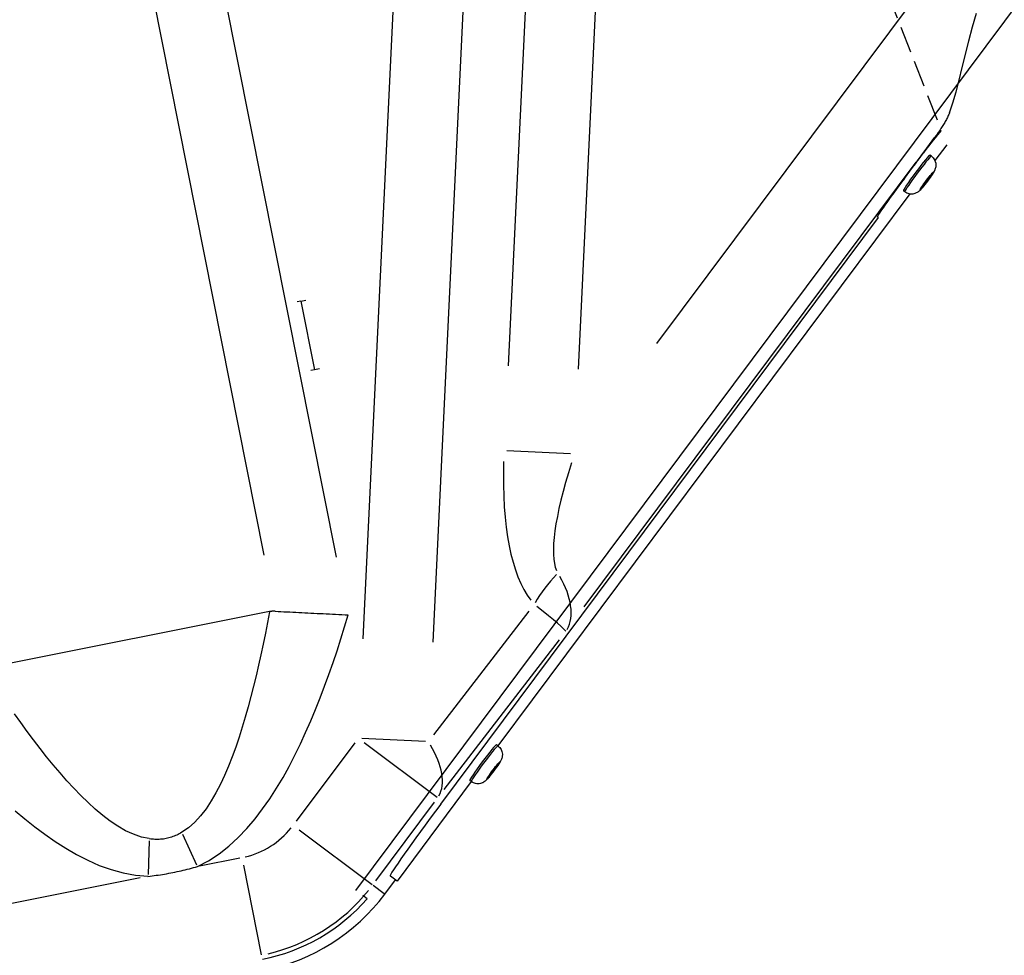
# Model space of a CAD drawing. Extents: x -64273 to 46404, y -23369 to 17995.
# Drawn here: x -46347 to -46178, y -20606 to -20446 of the extents above; entities that cross this region are included whole.
import ezdxf

# ---------------------------------------------------------------- set-up
doc = ezdxf.new("R2010")
doc.units = 0
doc.header["$MEASUREMENT"] = 0
doc.linetypes.add('gen3a', pattern=[3.125, 2.25, -0.875])
doc.layers.add('DRIVE', color=6, linetype='CONTINUOUS')

msp = doc.modelspace()

# ---------------------------------------------------------------- linework, layer by layer
at = {"layer": 'DRIVE'}
for p, q in [((-46289.29, -20594.87), (-45959.22, -20152.8)), ((-45985.03, -20162.83), (-46237.9, -20501.5)), ((-46250.76, -20244.69), (-46263.26, -20505.27)), ((-46251.25, -20505.84), (-46238.75, -20245.27)), ((-46273.41, -20246.12), (-46288.08, -20551.93)), ((-46276.08, -20552.5), (-46261.41, -20246.7)), ((-46292.55, -20537.94), (-46327.9, -20360.25)), ((-46339.25, -20365.29), (-46304.96, -20537.62)), ((-46193.23, -20470.15), (-46192.31, -20468.91)), ((-46192.31, -20468.91), (-46192.31, -20468.91)), ((-46188.34, -20467.54), (-46190.36, -20470.24)), ((-46250.24, -20546.45), (-46193.53, -20470.49)), ((-46190.96, -20469.49), (-46191.2, -20469.31)), ((-46195.57, -20473.28), (-46194.19, -20471.43)), ((-46192.55, -20474.75), (-46191.94, -20473.86)), ((-46191.47, -20473.48), (-46192.31, -20474.56)), ((-46191.94, -20473.86), (-46191.1, -20472.78)), ((-46191.47, -20473.48), (-46191.58, -20473.4)), ((-46190.87, -20472.59), (-46191.47, -20473.48)), ((-46191.1, -20472.78), (-46190.87, -20472.59)), ((-46195.5, -20475.58), (-46195.74, -20475.4)), ((-46192.31, -20474.56), (-46192.55, -20474.75)), ((-46192.38, -20474.51), (-46192.31, -20474.56)), ((-46194.62, -20475.94), (-46265, -20570.2)), ((-46274.76, -20580.14), (-46199.98, -20479.98)), ((-46199.98, -20479.98), (-46200.19, -20479.82)), ((-46298.66, -20494.22), (-46297.83, -20494.05)), ((-46298.66, -20494.22), (-46299.28, -20494.34)), ((-46298.66, -20494.22), (-46296.32, -20505.99)), ((-46295.49, -20505.82), (-46296.32, -20505.99)), ((-46296.32, -20505.99), (-46296.93, -20506.11)), ((-46263.47, -20519.77), (-46252.61, -20520.29)), ((-46304.01, -20547.27), (-46352.82, -20556.98)), ((-46259.72, -20547.2), (-46275.99, -20568.32)), ((-46274.19, -20577.66), (-46254.49, -20552.09)), ((-46289.45, -20569.66), (-46299.46, -20583.06)), ((-46277.37, -20569.47), (-46288.23, -20568.95)), ((-46275.35, -20579.03), (-46287.85, -20569.7)), ((-46265.01, -20570.2), (-46265.25, -20570.02)), ((-46266.6, -20575.46), (-46265.99, -20574.57)), ((-46265.53, -20574.19), (-46266.36, -20575.27)), ((-46265.99, -20574.57), (-46265.15, -20573.48)), ((-46265.53, -20574.19), (-46265.64, -20574.11)), ((-46264.92, -20573.29), (-46265.53, -20574.19)), ((-46265.15, -20573.48), (-46264.92, -20573.29)), ((-46269.55, -20576.29), (-46282.23, -20593.28)), ((-46269.55, -20576.29), (-46269.79, -20576.11)), ((-46266.36, -20575.27), (-46266.6, -20575.46)), ((-46266.43, -20575.22), (-46266.36, -20575.27)), ((-46285.85, -20593.23), (-46275.84, -20579.83)), ((-46286.47, -20593.92), (-46298.97, -20584.59)), ((-46324.57, -20586.39), (-46324.77, -20592.15)), ((-46318.86, -20585.25), (-46316.47, -20590.5)), ((-46309.06, -20589.35), (-46315.95, -20590.72)), ((-46305.38, -20605.86), (-46308.42, -20590.56)), ((-46326.1, -20592.74), (-46350, -20597.49)), ((-46284.33, -20595.53), (-46282.5, -20593.08)), ((-46283.36, -20592.43), (-46283.42, -20592.39)), ((-46282.23, -20593.28), (-46283.36, -20592.43)), ((-46284.43, -20595.45), (-46286.3, -20594.05)), ((-46287.36, -20596.31), (-46288.09, -20595.77))]:
    msp.add_line(p, q, dxfattribs=at)
at = {"layer": 'DRIVE', "linetype": 'gen3a', "ltscale": 2}
msp.add_line((-46248.26, -20313.49), (-46189.39, -20464.85), dxfattribs=at)
at = {"layer": 'DRIVE', "flags": 128}
for points in [[(-46187.87, -20462.07), (-46187.29, -20460.38), (-46186.74, -20458.52), (-46186.21, -20456.49), (-46185.68, -20454.34), (-46185.14, -20452.1), (-46184.57, -20449.78), (-46183.95, -20447.42), (-46183.26, -20445.04)], [(-46187.87, -20462.07), (-46187.93, -20462.23), (-46188, -20462.39), (-46188.07, -20462.55), (-46188.14, -20462.71), (-46188.22, -20462.88), (-46188.31, -20463.04), (-46188.39, -20463.21), (-46188.49, -20463.38), (-46188.58, -20463.55), (-46188.68, -20463.72), (-46188.78, -20463.89), (-46188.89, -20464.07), (-46188.99, -20464.24), (-46189.11, -20464.42), (-46189.22, -20464.6), (-46189.34, -20464.78), (-46189.46, -20464.96), (-46189.58, -20465.14), (-46189.71, -20465.33), (-46189.84, -20465.51), (-46189.97, -20465.7), (-46190.1, -20465.89), (-46190.24, -20466.08), (-46190.38, -20466.27)], [(-46190.96, -20469.49), (-46190.79, -20469.63), (-46190.64, -20469.79), (-46190.51, -20469.95), (-46190.42, -20470.12), (-46190.34, -20470.28), (-46190.28, -20470.42), (-46190.22, -20470.68), (-46190.19, -20470.9), (-46190.19, -20471.07), (-46190.2, -20471.2), (-46190.21, -20471.31), (-46190.24, -20471.48), (-46190.28, -20471.6), (-46190.34, -20471.77), (-46190.38, -20471.87), (-46190.42, -20471.96), (-46190.5, -20472.09), (-46190.63, -20472.32), (-46190.79, -20472.56), (-46190.97, -20472.82), (-46191.17, -20473.11), (-46191.39, -20473.42), (-46191.63, -20473.73), (-46191.86, -20474.04), (-46192.09, -20474.34), (-46192.31, -20474.62), (-46192.52, -20474.87), (-46192.7, -20475.09), (-46192.88, -20475.28), (-46192.99, -20475.39), (-46193.05, -20475.45), (-46193.15, -20475.53), (-46193.28, -20475.63), (-46193.39, -20475.69), (-46193.54, -20475.77), (-46193.64, -20475.82), (-46193.77, -20475.87), (-46193.94, -20475.91), (-46194.15, -20475.95), (-46194.42, -20475.96), (-46194.57, -20475.95), (-46194.75, -20475.92), (-46194.93, -20475.87), (-46195.12, -20475.8), (-46195.32, -20475.7), (-46195.5, -20475.58)], [(-46303.99, -20547.28), (-46304.35, -20549.13), (-46304.71, -20550.97), (-46305.09, -20552.8), (-46305.48, -20554.62), (-46305.88, -20556.43), (-46306.3, -20558.22), (-46306.74, -20560.01), (-46307.19, -20561.78), (-46307.66, -20563.54), (-46308.15, -20565.29), (-46308.67, -20567.02), (-46309.21, -20568.73), (-46309.78, -20570.41), (-46310.38, -20572.05), (-46311.02, -20573.66), (-46311.69, -20575.23), (-46312.41, -20576.74), (-46313.17, -20578.21), (-46313.98, -20579.6), (-46314.85, -20580.92), (-46315.79, -20582.13), (-46316.78, -20583.22), (-46317.85, -20584.17), (-46318.99, -20584.96)], [(-46316.34, -20590.8), (-46314.43, -20589.8), (-46312.63, -20588.64), (-46310.95, -20587.32), (-46309.36, -20585.86), (-46307.88, -20584.31), (-46306.49, -20582.67), (-46305.19, -20580.97), (-46303.96, -20579.22), (-46302.8, -20577.42), (-46301.7, -20575.57), (-46300.66, -20573.69), (-46299.67, -20571.78), (-46298.73, -20569.85), (-46297.84, -20567.9), (-46296.98, -20565.94), (-46296.16, -20563.97), (-46295.36, -20561.99), (-46294.6, -20559.99), (-46293.86, -20557.99), (-46293.16, -20555.97), (-46292.47, -20553.95), (-46291.81, -20551.92), (-46291.18, -20549.87), (-46290.56, -20547.82)], [(-46303.05, -20547.2), (-46303.09, -20547.2), (-46303.13, -20547.19), (-46303.18, -20547.19), (-46303.22, -20547.19), (-46303.26, -20547.19), (-46303.3, -20547.19), (-46303.34, -20547.19), (-46303.38, -20547.2), (-46303.42, -20547.2), (-46303.46, -20547.2), (-46303.5, -20547.2), (-46303.54, -20547.2), (-46303.58, -20547.21), (-46303.62, -20547.21), (-46303.66, -20547.22), (-46303.69, -20547.22), (-46303.73, -20547.22), (-46303.77, -20547.23), (-46303.81, -20547.24), (-46303.85, -20547.24), (-46303.89, -20547.25), (-46303.93, -20547.26), (-46303.97, -20547.26), (-46304.01, -20547.27)], [(-46303.05, -20547.2), (-46302.56, -20547.22), (-46302.07, -20547.25), (-46301.57, -20547.28), (-46301.06, -20547.3), (-46300.56, -20547.33), (-46300.05, -20547.35), (-46299.54, -20547.38), (-46299.03, -20547.41), (-46298.51, -20547.43), (-46297.99, -20547.46), (-46297.47, -20547.48), (-46296.95, -20547.51), (-46296.42, -20547.54), (-46295.9, -20547.56), (-46295.37, -20547.59), (-46294.84, -20547.61), (-46294.31, -20547.64), (-46293.78, -20547.66), (-46293.25, -20547.69), (-46292.72, -20547.71), (-46292.19, -20547.74), (-46291.65, -20547.76), (-46291.12, -20547.79), (-46290.58, -20547.81)], [(-46324.55, -20586.03), (-46325.91, -20585.76), (-46327.26, -20585.3), (-46328.6, -20584.68), (-46329.92, -20583.93), (-46331.22, -20583.06), (-46332.51, -20582.09), (-46333.77, -20581.03), (-46335.01, -20579.89), (-46336.24, -20578.69), (-46337.45, -20577.44), (-46338.63, -20576.14), (-46339.8, -20574.81), (-46340.96, -20573.45), (-46342.1, -20572.05), (-46343.22, -20570.63), (-46344.33, -20569.19), (-46345.43, -20567.72), (-46346.51, -20566.23), (-46347.59, -20564.72)], [(-46265.01, -20570.2), (-46264.84, -20570.34), (-46264.69, -20570.5), (-46264.56, -20570.66), (-46264.47, -20570.83), (-46264.39, -20570.98), (-46264.34, -20571.13), (-46264.27, -20571.39), (-46264.24, -20571.61), (-46264.24, -20571.78), (-46264.25, -20571.91), (-46264.26, -20572.02), (-46264.3, -20572.19), (-46264.33, -20572.31), (-46264.39, -20572.47), (-46264.44, -20572.58), (-46264.48, -20572.67), (-46264.55, -20572.8), (-46264.69, -20573.03), (-46264.84, -20573.26), (-46265.02, -20573.53), (-46265.22, -20573.82), (-46265.45, -20574.13), (-46265.68, -20574.44), (-46265.91, -20574.75), (-46266.14, -20575.05), (-46266.36, -20575.33), (-46266.57, -20575.58), (-46266.75, -20575.79), (-46266.93, -20575.99), (-46267.04, -20576.1), (-46267.1, -20576.16), (-46267.2, -20576.23), (-46267.33, -20576.34), (-46267.44, -20576.4), (-46267.59, -20576.48), (-46267.69, -20576.53), (-46267.82, -20576.57), (-46267.99, -20576.62), (-46268.2, -20576.65), (-46268.47, -20576.67), (-46268.62, -20576.66), (-46268.8, -20576.63), (-46268.98, -20576.58), (-46269.17, -20576.51), (-46269.37, -20576.41), (-46269.55, -20576.29)], [(-46347.44, -20581.29), (-46345.8, -20582.67), (-46344.12, -20584), (-46342.39, -20585.3), (-46340.63, -20586.53), (-46338.82, -20587.69), (-46336.96, -20588.77), (-46335.05, -20589.74), (-46333.09, -20590.6), (-46331.09, -20591.32), (-46329.02, -20591.89), (-46326.91, -20592.27), (-46324.77, -20592.44)], [(-46318.99, -20584.96), (-46319.2, -20585.09), (-46319.42, -20585.21), (-46319.64, -20585.32), (-46319.85, -20585.42), (-46320.08, -20585.52), (-46320.3, -20585.62), (-46320.52, -20585.7), (-46320.75, -20585.78), (-46320.98, -20585.86), (-46321.21, -20585.92), (-46321.44, -20585.98), (-46321.67, -20586.03), (-46321.91, -20586.07), (-46322.14, -20586.11), (-46322.38, -20586.13), (-46322.62, -20586.15), (-46322.86, -20586.17), (-46323.1, -20586.17), (-46323.34, -20586.17), (-46323.58, -20586.17), (-46323.82, -20586.15), (-46324.07, -20586.13), (-46324.31, -20586.1), (-46324.56, -20586.07)], [(-46324.78, -20592.48), (-46324.43, -20592.43), (-46324.07, -20592.39), (-46323.72, -20592.35), (-46323.36, -20592.3), (-46323.01, -20592.25), (-46322.65, -20592.19), (-46322.3, -20592.14), (-46321.94, -20592.08), (-46321.59, -20592.02), (-46321.23, -20591.96), (-46320.87, -20591.89), (-46320.52, -20591.82), (-46320.17, -20591.75), (-46319.81, -20591.67), (-46319.46, -20591.6), (-46319.11, -20591.52), (-46318.75, -20591.43), (-46318.4, -20591.35), (-46318.06, -20591.26), (-46317.71, -20591.17), (-46317.36, -20591.08), (-46317.02, -20590.99), (-46316.68, -20590.89), (-46316.34, -20590.8)]]:
    msp.add_lwpolyline(points, dxfattribs=at)
at = {"layer": 'DRIVE'}
for radius, start, end in [(14.28, 283.3533, 321.1533), (31.28, 283.3533, 321.1533), (32, 281.2533, 318.8665), (33.87, 281.2533, 323.2533)]:
    msp.add_arc((-46311.46, -20575.26), radius, start, end, dxfattribs=at)
for centre, major_axis, ratio, start_param, end_param in [((-46192.06, -20469.1), (3.59, 4.81), 0.052336, 0.626205, 1.570796), ((-46194.5, -20471.2), (-8.97, -12.02), 0.026186, 1.570796, 2.013338), ((-46193.47, -20472.36), (-2.27, -3.04), 0.052336, 3.141593, 6.283185), ((-46193.23, -20472.53), (2.27, 3.04), 0.052336, 0.15708, 2.984513), ((-46195.4, -20473.41), (4.79, 6.41), 0.026186, 1.570796, 3.141593), ((-46227.57, -20471.02), (-27.78, -77.39), 0.305731, 5.528937, 6.08963), ((-46215.57, -20471.6), (-38.31, -69.94), 0.162553, 5.599192, 6.159885), ((-46246.81, -20546.6), (12.62, 11.39), 0.576083, 1.704851, 2.075686), ((-46267.01, -20540.5), (-13.42, 10.43), 0.531102, 3.224146, 4.053607), ((-46267.01, -20540.5), (13.61, -10.19), 0.035027, 0.075749, 0.90521), ((-46288.9, -20568.92), (13.47, -10.37), 0.49621, 0.076237, 0.905698), ((-46267.52, -20573.06), (-2.27, -3.04), 0.052336, 3.141593, 6.283185), ((-46267.28, -20573.24), (2.27, 3.04), 0.052336, 0.15708, 2.984513), ((-46274.45, -20580.37), (-8.97, -12.02), 0.026186, 4.712389, 6.283185)]:
    msp.add_ellipse(centre, major_axis=major_axis, ratio=ratio, start_param=start_param, end_param=end_param, dxfattribs=at)
for centre in [(-46191.71, -20473.67), (-46265.76, -20574.38)]:
    msp.add_ellipse(centre, major_axis=(1.14, 1.52), ratio=0.052336, dxfattribs=at)

doc.saveas('drawing.dxf')
